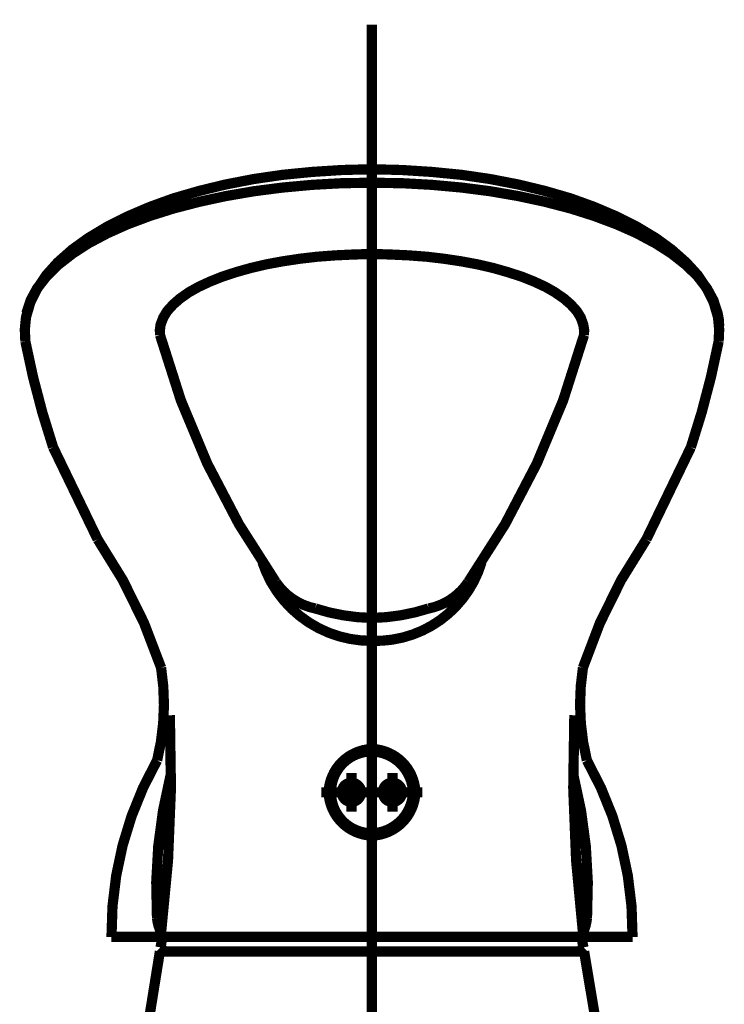
# Model space of a CAD drawing. Extents: x 75 to 478, y -248 to -11.
# Drawn here: x 366 to 374, y -135 to -125 of the extents above; entities that cross this region are included whole.
import ezdxf

# ---------------------------------------------------------------- set-up
doc = ezdxf.new("R2010")
doc.units = 0
doc.linetypes.add('AIGENLINE001', pattern=[13.007, 10, -1, 0.0035, -1, 0.0035, -1])
doc.linetypes.add('AIGENLINE002', pattern=[14, 11, -1, 1, -1])
doc.layers.add('LAYER_19', color=7, linetype='CONTINUOUS')

# ---------------------------------------------------------------- blocks, each defined once
blk = doc.blocks.new('AIGNBL1302032C')
at = {"layer": 'LAYER_19', "const_width": 0.1058}
blk.add_lwpolyline([(372.5678, -134.7163), (367.1717, -134.7163)], dxfattribs=at)
blk = doc.blocks.new('AIGNBL1302032D')
at = {"layer": 'LAYER_19', "linetype": 'AIGENLINE001', "const_width": 0.1058, "flags": 128}
blk.add_lwpolyline([(369.8689, -126.4632), (369.8689, -135.0166)], dxfattribs=at)
blk = doc.blocks.new('AIGNBL1302032E')
at = {"layer": 'LAYER_19', "const_width": 0.1058}
blk.add_lwpolyline([(367.643, -134.5217, 0.1077484), (367.7095, -134.7163)], format="xyb", dxfattribs=at)
blk = doc.blocks.new('AIGNBL1302032F')
at = {"layer": 'LAYER_19', "const_width": 0.1058}
blk.add_lwpolyline([(367.7833, -133.0427, 0.0771841), (367.643, -134.5217)], format="xyb", dxfattribs=at)
blk = doc.blocks.new('AIGNBL13020330')
at = {"layer": 'LAYER_19', "const_width": 0.1058}
blk.add_lwpolyline([(367.6854, -134.6724, 0.0414117), (367.7763, -132.4193)], format="xyb", dxfattribs=at)
blk = doc.blocks.new('AIGNBL13020331')
at = {"layer": 'LAYER_19', "const_width": 0.1058}
blk.add_lwpolyline([(372.0961, -134.5217, 0.0780365), (371.9559, -133.0427)], format="xyb", dxfattribs=at)
blk = doc.blocks.new('AIGNBL13020332')
at = {"layer": 'LAYER_19', "const_width": 0.1058}
blk.add_lwpolyline([(371.9649, -132.4193, 0.0409573), (372.0541, -134.6724)], format="xyb", dxfattribs=at)
blk = doc.blocks.new('AIGNBL13020333')
at = {"layer": 'LAYER_19', "const_width": 0.1058}
blk.add_lwpolyline([(372.0314, -134.7163, 0.1062939), (372.0961, -134.5217)], format="xyb", dxfattribs=at)
blk = doc.blocks.new('AIGNBL13020334')
at = {"layer": 'LAYER_19', "const_width": 0.1058}
blk.add_lwpolyline([(368.7348, -130.8327, 0.3268163), (369.8703, -131.6483)], format="xyb", dxfattribs=at)
blk = doc.blocks.new('AIGNBL13020335')
at = {"layer": 'LAYER_19', "const_width": 0.1058}
blk.add_lwpolyline([(369.8703, -131.6483, 0.3403116), (371.0044, -130.8327)], format="xyb", dxfattribs=at)
blk = doc.blocks.new('AIGNBL13020336')
at = {"layer": 'LAYER_19', "const_width": 0.1058}
blk.add_lwpolyline([(373.172, -129.6422, 0.0325874), (373.4594, -128.5458)], format="xyb", dxfattribs=at)
blk = doc.blocks.new('AIGNBL13020337')
at = {"layer": 'LAYER_19', "const_width": 0.1058}
blk.add_lwpolyline([(372.7111, -130.5957), (373.172, -129.6422)], dxfattribs=at)
blk = doc.blocks.new('AIGNBL13020338')
at = {"layer": 'LAYER_19', "const_width": 0.1058}
blk.add_lwpolyline([(372.7111, -130.5957, 0.0718288), (372.0541, -131.9263)], format="xyb", dxfattribs=at)
blk = doc.blocks.new('AIGNBL13020339')
at = {"layer": 'LAYER_19', "const_width": 0.1058}
blk.add_lwpolyline([(372.0541, -131.9263, 0.0999266), (372.0944, -132.8854)], format="xyb", dxfattribs=at)
blk = doc.blocks.new('AIGNBL1302033A')
at = {"layer": 'LAYER_19', "const_width": 0.1058}
blk.add_lwpolyline([(372.5678, -134.7163, 0.1327017), (372.0944, -132.8854)], format="xyb", dxfattribs=at)
blk = doc.blocks.new('AIGNBL1302033B')
at = {"layer": 'LAYER_19', "const_width": 0.1058}
blk.add_lwpolyline([(370.4559, -131.3129, 0.2008551), (370.8659, -131.0384)], format="xyb", dxfattribs=at)
blk = doc.blocks.new('AIGNBL1302033C')
at = {"layer": 'LAYER_19', "const_width": 0.1058}
blk.add_lwpolyline([(369.8689, -131.4111, 0.0740469), (370.4559, -131.3129)], format="xyb", dxfattribs=at)
blk = doc.blocks.new('AIGNBL1302033D')
at = {"layer": 'LAYER_19', "const_width": 0.1058}
blk.add_lwpolyline([(370.8659, -131.0384, 0.0863249), (372.0648, -128.4809)], format="xyb", dxfattribs=at)
blk = doc.blocks.new('AIGNBL1302033E')
at = {"layer": 'LAYER_19', "const_width": 0.1058}
blk.add_lwpolyline([(367.6747, -128.4809, 0.0863393), (368.8733, -131.0384)], format="xyb", dxfattribs=at)
blk = doc.blocks.new('AIGNBL1302033F')
at = {"layer": 'LAYER_19', "const_width": 0.1058}
blk.add_lwpolyline([(368.8733, -131.0384, 0.1979206), (369.2819, -131.3129)], format="xyb", dxfattribs=at)
blk = doc.blocks.new('AIGNBL13020340')
at = {"layer": 'LAYER_19', "const_width": 0.1058}
blk.add_lwpolyline([(367.6448, -132.8854, 0.132854), (367.1717, -134.7163)], format="xyb", dxfattribs=at)
blk = doc.blocks.new('AIGNBL13020341')
at = {"layer": 'LAYER_19', "const_width": 0.1058}
blk.add_lwpolyline([(367.6448, -132.8854, 0.0998998), (367.6854, -131.9263)], format="xyb", dxfattribs=at)
blk = doc.blocks.new('AIGNBL13020342')
at = {"layer": 'LAYER_19', "const_width": 0.1058}
blk.add_lwpolyline([(367.6854, -131.9263, 0.0706898), (367.0281, -130.5957)], format="xyb", dxfattribs=at)
blk = doc.blocks.new('AIGNBL13020343')
at = {"layer": 'LAYER_19', "const_width": 0.1058}
blk.add_lwpolyline([(366.5671, -129.6422), (367.0281, -130.5957)], dxfattribs=at)
blk = doc.blocks.new('AIGNBL13020344')
at = {"layer": 'LAYER_19', "const_width": 0.1058}
blk.add_lwpolyline([(366.2798, -128.5458, 0.0325659), (366.5671, -129.6422)], format="xyb", dxfattribs=at)
blk = doc.blocks.new('AIGNBL13020345')
at = {"layer": 'LAYER_19', "const_width": 0.1058}
blk.add_lwpolyline([(369.2819, -131.3129, 0.0741799), (369.8689, -131.4111)], format="xyb", dxfattribs=at)
blk = doc.blocks.new('AIGNBL13020346')
at = {"layer": 'LAYER_19', "const_width": 0.1058}
blk.add_lwpolyline([(370.3192, -133.2179, 0.3936884), (369.8689, -132.7687, 0.3933802), (369.4204, -133.2179, 0.3929181), (369.8689, -133.6671, 0.3928689)], format="xyb", close=True, dxfattribs=at)
blk = doc.blocks.new('AIGNBL13020347')
at = {"layer": 'LAYER_19', "const_width": 0.1058}
blk.add_lwpolyline([(366.2901, -128.2549), (366.3342, -128.1198), (366.4004, -127.9972), (366.5024, -127.8675), (366.6181, -127.7531), (366.7704, -127.6344), (366.9316, -127.5299), (367.1314, -127.4241), (367.3347, -127.333), (367.5731, -127.2437), (367.8149, -127.1678), (368.0847, -127.0977), (368.3565, -127.0393), (368.649, -126.989), (368.9435, -126.9511), (369.2502, -126.923), (369.5585, -126.9059), (369.8703, -126.9013), (370.1824, -126.9059), (370.489, -126.923), (370.7977, -126.9511), (371.0919, -126.989), (371.3847, -127.0393), (371.6562, -127.0977), (371.9263, -127.1678), (372.1661, -127.2437), (372.4045, -127.333), (372.6098, -127.4241), (372.8075, -127.5299), (372.9708, -127.6344), (373.1214, -127.7531), (373.2389, -127.8675), (373.3388, -127.9972), (373.4053, -128.1198), (373.449, -128.2549), (373.4615, -128.3208), (373.4649, -128.3863)], dxfattribs=at)
blk = doc.blocks.new('AIGNBL13020348')
at = {"layer": 'LAYER_19', "const_width": 0.1058}
blk.add_lwpolyline([(373.4594, -128.5458), (373.4649, -128.4202), (373.4525, -128.294), (373.4087, -128.1432), (373.3405, -128.0043), (373.2423, -127.8582), (373.1231, -127.7274), (372.9722, -127.5941), (372.8096, -127.4749), (372.6112, -127.3559), (372.4065, -127.2523), (372.1695, -127.1514), (371.9277, -127.0637), (371.6583, -126.9855), (371.3847, -126.9194), (371.0919, -126.8627), (370.7977, -126.8195), (370.489, -126.7891), (370.1824, -126.7694), (370.0267, -126.7652), (369.8689, -126.7635)], dxfattribs=at)
blk = doc.blocks.new('AIGNBL13020349')
at = {"layer": 'LAYER_19', "const_width": 0.1058}
blk.add_lwpolyline([(372.0648, -128.4809), (372.0662, -128.4259), (372.0576, -128.3722), (372.0314, -128.2986), (371.9911, -128.2321), (371.9277, -128.162), (371.8578, -128.1012), (371.763, -128.0358), (371.6652, -127.9798), (371.5439, -127.9236), (371.4199, -127.8745), (371.2724, -127.8267), (371.1271, -127.7851), (370.9603, -127.7465), (370.7942, -127.7157), (370.6151, -127.6888), (370.4366, -127.6678), (370.2492, -127.6537), (370.0615, -127.6449), (369.9654, -127.642), (369.8689, -127.6415)], dxfattribs=at)
blk = doc.blocks.new('AIGNBL1302034A')
at = {"layer": 'LAYER_19', "const_width": 0.1058}
blk.add_lwpolyline([(367.6747, -128.4809), (367.673, -128.4259), (367.6799, -128.3722), (367.7081, -128.2986), (367.7481, -128.2321), (367.8115, -128.162), (367.8814, -128.1012), (367.9741, -128.0358), (368.074, -127.9798), (368.1953, -127.9236), (368.3196, -127.8745), (368.465, -127.8267), (368.6121, -127.7851), (368.7768, -127.7465), (368.9435, -127.7157), (369.122, -127.6888), (369.3025, -127.6678), (369.4903, -127.6537), (369.6794, -127.6449), (369.7742, -127.642), (369.8689, -127.6415)], dxfattribs=at)
blk = doc.blocks.new('AIGNBL1302034B')
at = {"layer": 'LAYER_19', "const_width": 0.1058}
blk.add_lwpolyline([(366.2798, -128.5458), (366.2743, -128.4202), (366.2867, -128.294), (366.3304, -128.1432), (366.399, -128.0043), (366.4968, -127.8582), (366.6143, -127.7274), (366.7649, -127.5941), (366.9299, -127.4749), (367.128, -127.3559), (367.333, -127.2523), (367.5696, -127.1514), (367.8115, -127.0637), (368.0812, -126.9855), (368.3531, -126.9194), (368.6455, -126.8627), (368.9415, -126.8195), (369.2484, -126.7891), (369.5568, -126.7694), (369.7128, -126.7652), (369.8689, -126.7635)], dxfattribs=at)
blk = doc.blocks.new('AIGNBL1303034D')
at = {"layer": 'LAYER_19', "linetype": 'AIGENLINE001', "const_width": 0.1058, "flags": 128}
blk.add_lwpolyline([(369.6567, -133.0181), (369.6567, -133.4177)], dxfattribs=at)
blk = doc.blocks.new('AIGNBL1303034E')
at = {"layer": 'LAYER_19', "linetype": 'AIGENLINE001', "const_width": 0.1058, "flags": 128}
blk.add_lwpolyline([(370.0808, -133.0181), (370.0808, -133.4177)], dxfattribs=at)
blk = doc.blocks.new('AIGNBL1303034F')
at = {"layer": 'LAYER_19', "linetype": 'AIGENLINE001', "const_width": 0.1058, "flags": 128}
blk.add_lwpolyline([(369.3445, -133.2179), (370.3925, -133.2179)], dxfattribs=at)
blk = doc.blocks.new('AIGNBL13030350')
at = {"layer": 'LAYER_19', "linetype": 'AIGENLINE001', "const_width": 0.1058, "flags": 128}
blk.add_lwpolyline([(369.8689, -133.7436), (369.8689, -132.6939)], dxfattribs=at)
blk = doc.blocks.new('AIGNBL13030351')
at = {"layer": 'LAYER_19', "const_width": 0.1058}
blk.add_lwpolyline([(369.7583, -133.2179, 0.3946919), (369.6567, -133.118, 0.4143243), (369.5568, -133.2179, 0.4142347), (369.6567, -133.3178, 0.3925093)], format="xyb", close=True, dxfattribs=at)
blk = doc.blocks.new('AIGNBL13030352')
at = {"layer": 'LAYER_19', "const_width": 0.1058}
blk.add_lwpolyline([(370.1807, -133.2179, 0.4142201), (370.0808, -133.118, 0.4142966), (369.9808, -133.2179, 0.4142071), (370.0808, -133.3178, 0.4141305)], format="xyb", close=True, dxfattribs=at)
blk = doc.blocks.new('AIGNBL13030353')
at = {"layer": 'LAYER_19', "const_width": 0.1058}
blk.add_lwpolyline([(370.2947, -133.2179, 0.3937103), (369.8689, -132.7938, 0.4142182), (369.4444, -133.2179, 0.4141971), (369.8689, -133.6425, 0.3923869)], format="xyb", close=True, dxfattribs=at)
blk = doc.blocks.new('AIGNBL13030354')
at = {"layer": 'LAYER_19', "const_width": 0.05}
blk.add_lwpolyline([(369.7583, -133.2179, 0.3946919), (369.6567, -133.118, 0.4143243), (369.5568, -133.2179, 0.4142347), (369.6567, -133.3178, 0.3925093)], format="xyb", close=True, dxfattribs=at)
blk = doc.blocks.new('AIGNBL13030355')
at = {"layer": 'LAYER_19', "const_width": 0.05}
blk.add_lwpolyline([(370.1807, -133.2179, 0.4142201), (370.0808, -133.118, 0.4142966), (369.9808, -133.2179, 0.4142071), (370.0808, -133.3178, 0.4141305)], format="xyb", close=True, dxfattribs=at)
blk = doc.blocks.new('AIGNBL1302034C')
at = {"layer": 'LAYER_19'}
for name in ['AIGNBL13030353', 'AIGNBL13030350', 'AIGNBL1303034D', 'AIGNBL1303034E', 'AIGNBL13030351', 'AIGNBL13030354', 'AIGNBL13030352', 'AIGNBL13030355', 'AIGNBL1303034F']:
    blk.add_blockref(name, (0, 0), dxfattribs=at)
blk = doc.blocks.new('AIGNBL13030357')
at = {"layer": 'LAYER_19', "const_width": 0.1058}
blk.add_lwpolyline([(367.673, -134.8671), (372.0662, -134.8671)], dxfattribs=at)
blk = doc.blocks.new('AIGNBL13030358')
at = {"layer": 'LAYER_19', "const_width": 0.1058}
blk.add_lwpolyline([(372.9671, -145.556), (366.7721, -145.556)], dxfattribs=at)
blk = doc.blocks.new('AIGNBL13030359')
at = {"layer": 'LAYER_19', "const_width": 0.1058}
blk.add_lwpolyline([(370.9675, -138.3695), (370.9675, -138.9793)], dxfattribs=at)
blk = doc.blocks.new('AIGNBL1303035A')
at = {"layer": 'LAYER_19', "const_width": 0.1058}
blk.add_lwpolyline([(367.8446, -139.3693), (367.8887, -136.9016)], dxfattribs=at)
blk = doc.blocks.new('AIGNBL1303035B')
at = {"layer": 'LAYER_19', "const_width": 0.1058}
blk.add_lwpolyline([(371.8508, -136.9016), (371.9001, -139.6304)], dxfattribs=at)
blk = doc.blocks.new('AIGNBL1303035C')
at = {"layer": 'LAYER_19', "const_width": 0.1058}
blk.add_lwpolyline([(368.7699, -138.3695)], dxfattribs=at)
blk = doc.blocks.new('AIGNBL1303035D')
at = {"layer": 'LAYER_19', "const_width": 0.1058}
blk.add_lwpolyline([(368.7699, -138.3695), (368.7699, -138.9793)], dxfattribs=at)
blk = doc.blocks.new('AIGNBL1303035E')
at = {"layer": 'LAYER_19', "const_width": 0.1058}
blk.add_lwpolyline([(371.0674, -138.107), (371.0674, -138.3695)], dxfattribs=at)
blk = doc.blocks.new('AIGNBL1303035F')
at = {"layer": 'LAYER_19', "const_width": 0.1058}
blk.add_lwpolyline([(371.0674, -138.076), (371.0674, -138.107)], dxfattribs=at)
blk = doc.blocks.new('AIGNBL13030360')
at = {"layer": 'LAYER_19', "const_width": 0.1058}
blk.add_lwpolyline([(371.1601, -138.107), (371.0674, -138.107)], dxfattribs=at)
blk = doc.blocks.new('AIGNBL13030361')
at = {"layer": 'LAYER_19', "const_width": 0.1058}
blk.add_lwpolyline([(368.67, -138.107), (368.67, -138.3685)], dxfattribs=at)
blk = doc.blocks.new('AIGNBL13030362')
at = {"layer": 'LAYER_19', "const_width": 0.106}
blk.add_lwpolyline([(368.67, -138.076), (368.67, -138.107)], dxfattribs=at)
blk = doc.blocks.new('AIGNBL13030363')
at = {"layer": 'LAYER_19', "const_width": 0.106}
blk.add_lwpolyline([(368.579, -138.107), (368.67, -138.107)], dxfattribs=at)
blk = doc.blocks.new('AIGNBL13030364')
at = {"layer": 'LAYER_19', "const_width": 0.1058}
blk.add_lwpolyline([(370.899, -136.0248, 0.0434967), (369.8689, -135.9466)], format="xyb", dxfattribs=at)
blk = doc.blocks.new('AIGNBL13030365')
at = {"layer": 'LAYER_19', "const_width": 0.1058}
blk.add_lwpolyline([(371.6755, -136.4477, 0.1880256), (370.899, -136.0248)], format="xyb", dxfattribs=at)
blk = doc.blocks.new('AIGNBL13030366')
at = {"layer": 'LAYER_19', "const_width": 0.1058}
blk.add_lwpolyline([(371.8195, -137.1417, 0.2503881), (371.6755, -136.4477)], format="xyb", dxfattribs=at)
blk = doc.blocks.new('AIGNBL13030367')
at = {"layer": 'LAYER_19', "const_width": 0.1058}
blk.add_lwpolyline([(371.474, -137.963, 0.1153549), (371.8195, -137.1417)], format="xyb", dxfattribs=at)
blk = doc.blocks.new('AIGNBL13030368')
at = {"layer": 'LAYER_19', "const_width": 0.1058}
blk.add_lwpolyline([(371.1601, -138.107, 0.2361616), (371.474, -137.963)], format="xyb", dxfattribs=at)
blk = doc.blocks.new('AIGNBL13030369')
at = {"layer": 'LAYER_19', "const_width": 0.1058}
blk.add_lwpolyline([(368.2476, -137.9385, 0.2572025), (368.579, -138.107)], format="xyb", dxfattribs=at)
blk = doc.blocks.new('AIGNBL1303036A')
at = {"layer": 'LAYER_19', "const_width": 0.1058}
blk.add_lwpolyline([(367.92, -137.1417, 0.1135144), (368.2476, -137.9385)], format="xyb", dxfattribs=at)
blk = doc.blocks.new('AIGNBL1303036B')
at = {"layer": 'LAYER_19', "const_width": 0.1058}
blk.add_lwpolyline([(368.0637, -136.4477, 0.2483644), (367.92, -137.1417)], format="xyb", dxfattribs=at)
blk = doc.blocks.new('AIGNBL1303036C')
at = {"layer": 'LAYER_19', "const_width": 0.1058}
blk.add_lwpolyline([(368.8402, -136.0248, 0.1881968), (368.0637, -136.4477)], format="xyb", dxfattribs=at)
blk = doc.blocks.new('AIGNBL1303036D')
at = {"layer": 'LAYER_19', "const_width": 0.1058}
blk.add_lwpolyline([(369.8689, -135.9466, 0.0435104), (368.8402, -136.0248)], format="xyb", dxfattribs=at)
blk = doc.blocks.new('AIGNBL1303036E')
at = {"layer": 'LAYER_19', "const_width": 0.1058}
blk.add_lwpolyline([(372.6677, -139.1202, 0.0185151), (372.0662, -134.8671)], format="xyb", dxfattribs=at)
blk = doc.blocks.new('AIGNBL1303036F')
at = {"layer": 'LAYER_19', "const_width": 0.1058}
blk.add_lwpolyline([(366.8913, -141.2623, 0.0186514), (366.7721, -145.556)], format="xyb", dxfattribs=at)
blk = doc.blocks.new('AIGNBL13030370')
at = {"layer": 'LAYER_19', "const_width": 0.1058}
blk.add_lwpolyline([(372.5185, -138.3564, 0.1738731), (371.8578, -137.2733)], format="xyb", dxfattribs=at)
blk = doc.blocks.new('AIGNBL13030371')
at = {"layer": 'LAYER_19', "const_width": 0.1058}
blk.add_lwpolyline([(372.6677, -139.1202, 0.0337515), (372.5185, -138.3564)], format="xyb", dxfattribs=at)
blk = doc.blocks.new('AIGNBL13030372')
at = {"layer": 'LAYER_19', "const_width": 0.1058}
blk.add_lwpolyline([(372.8482, -141.2623, 0.009203), (372.6677, -139.1202)], format="xyb", dxfattribs=at)
blk = doc.blocks.new('AIGNBL13030373')
at = {"layer": 'LAYER_19', "const_width": 0.1058}
blk.add_lwpolyline([(370.7715, -143.7473, 0.0890148), (372.0173, -143.4999)], format="xyb", dxfattribs=at)
blk = doc.blocks.new('AIGNBL13030374')
at = {"layer": 'LAYER_19', "const_width": 0.1058}
blk.add_lwpolyline([(369.8689, -143.7742, 0.0159256), (370.7715, -143.7473)], format="xyb", dxfattribs=at)
blk = doc.blocks.new('AIGNBL13030375')
at = {"layer": 'LAYER_19', "const_width": 0.1058}
blk.add_lwpolyline([(372.8586, -141.5417), (372.8482, -141.2623)], dxfattribs=at)
blk = doc.blocks.new('AIGNBL13030376')
at = {"layer": 'LAYER_19', "const_width": 0.1058}
blk.add_lwpolyline([(372.4152, -143.2281, 0.1458761), (372.7917, -142.4071)], format="xyb", dxfattribs=at)
blk = doc.blocks.new('AIGNBL13030377')
at = {"layer": 'LAYER_19', "const_width": 0.1058}
blk.add_lwpolyline([(372.0173, -143.4999, 0.0935078), (372.4152, -143.2281)], format="xyb", dxfattribs=at)
blk = doc.blocks.new('AIGNBL13030378')
at = {"layer": 'LAYER_19', "const_width": 0.1058}
blk.add_lwpolyline([(372.9671, -145.556, 0.0186514), (372.8482, -141.2623)], format="xyb", dxfattribs=at)
blk = doc.blocks.new('AIGNBL13030379')
at = {"layer": 'LAYER_19', "const_width": 0.1058}
blk.add_lwpolyline([(367.3244, -143.2281, 0.0959892), (367.7202, -143.4999)], format="xyb", dxfattribs=at)
blk = doc.blocks.new('AIGNBL1303037A')
at = {"layer": 'LAYER_19', "const_width": 0.1058}
blk.add_lwpolyline([(366.9492, -142.4071, 0.1470192), (367.3244, -143.2281)], format="xyb", dxfattribs=at)
blk = doc.blocks.new('AIGNBL1303037B')
at = {"layer": 'LAYER_19', "const_width": 0.1058}
blk.add_lwpolyline([(366.8806, -141.5417, 0.0419952), (366.9492, -142.4071)], format="xyb", dxfattribs=at)
blk = doc.blocks.new('AIGNBL1303037C')
at = {"layer": 'LAYER_19', "const_width": 0.1058}
blk.add_lwpolyline([(368.9663, -143.7473, 0.015096), (369.8689, -143.7742)], format="xyb", dxfattribs=at)
blk = doc.blocks.new('AIGNBL1303037D')
at = {"layer": 'LAYER_19', "const_width": 0.1058}
blk.add_lwpolyline([(367.7202, -143.4999, 0.0886366), (368.9663, -143.7473)], format="xyb", dxfattribs=at)
blk = doc.blocks.new('AIGNBL1303037E')
at = {"layer": 'LAYER_19', "const_width": 0.1058}
blk.add_lwpolyline([(367.221, -138.3564, 0.0324808), (367.0718, -139.1202)], format="xyb", dxfattribs=at)
blk = doc.blocks.new('AIGNBL1303037F')
at = {"layer": 'LAYER_19', "const_width": 0.1058}
blk.add_lwpolyline([(367.8814, -137.2733, 0.1747123), (367.221, -138.3564)], format="xyb", dxfattribs=at)
blk = doc.blocks.new('AIGNBL13030380')
at = {"layer": 'LAYER_19', "const_width": 0.1058}
blk.add_lwpolyline([(367.622, -140.4875, 0.1152683), (367.8446, -139.3693)], format="xyb", dxfattribs=at)
blk = doc.blocks.new('AIGNBL13030381')
at = {"layer": 'LAYER_19', "const_width": 0.1058}
blk.add_lwpolyline([(367.221, -141.0515, 0.0342335), (367.622, -140.4875)], format="xyb", dxfattribs=at)
blk = doc.blocks.new('AIGNBL13030382')
at = {"layer": 'LAYER_19', "const_width": 0.1058}
blk.add_lwpolyline([(367.221, -141.0515), (366.8806, -141.5417)], dxfattribs=at)
blk = doc.blocks.new('AIGNBL13030383')
at = {"layer": 'LAYER_19', "const_width": 0.1058}
blk.add_lwpolyline([(366.8913, -141.2623), (366.8806, -141.5417)], dxfattribs=at)
blk = doc.blocks.new('AIGNBL13030384')
at = {"layer": 'LAYER_19', "const_width": 0.1058}
blk.add_lwpolyline([(372.8586, -141.5417), (372.5185, -141.0515)], dxfattribs=at)
blk = doc.blocks.new('AIGNBL13030385')
at = {"layer": 'LAYER_19', "const_width": 0.1058}
blk.add_lwpolyline([(372.1172, -140.4875, 0.0356454), (372.5185, -141.0515)], format="xyb", dxfattribs=at)
blk = doc.blocks.new('AIGNBL13030386')
at = {"layer": 'LAYER_19', "const_width": 0.1058}
blk.add_lwpolyline([(371.9001, -139.6304, 0.089638), (372.1172, -140.4875)], format="xyb", dxfattribs=at)
blk = doc.blocks.new('AIGNBL13030387')
at = {"layer": 'LAYER_19', "const_width": 0.1058}
blk.add_lwpolyline([(367.673, -134.8671, 0.0281736), (366.8913, -141.2623)], format="xyb", dxfattribs=at)
blk = doc.blocks.new('AIGNBL13030388')
at = {"layer": 'LAYER_19', "const_width": 0.1058}
blk.add_lwpolyline([(372.7917, -142.4071, 0.0411523), (372.8586, -141.5417)], format="xyb", dxfattribs=at)
blk = doc.blocks.new('AIGNBL13030389')
at = {"layer": 'LAYER_19', "const_width": 0.1058}
blk.add_lwpolyline([(369.5251, -138.0126), (369.555, -138.0091), (369.5864, -138.0064), (369.6794, -137.9995), (369.7742, -137.9954), (369.8689, -137.9947), (369.9654, -137.9954), (370.058, -137.9995), (370.1528, -138.0064), (370.1824, -138.0091), (370.212, -138.0126)], dxfattribs=at)
blk = doc.blocks.new('AIGNBL1303038A')
at = {"layer": 'LAYER_19', "const_width": 0.1058}
blk.add_lwpolyline([(370.212, -138.0126), (370.272, -138.0202), (370.3333, -138.0284), (370.4153, -138.0436), (370.498, -138.0615), (370.5717, -138.0801), (370.6434, -138.1032), (370.7064, -138.1256), (370.7677, -138.1525), (370.817, -138.1794), (370.8642, -138.2089), (370.8976, -138.2372), (370.9289, -138.2703), (370.95, -138.302), (370.9641, -138.3357), (370.9675, -138.3526), (370.9675, -138.3695)], dxfattribs=at)
blk = doc.blocks.new('AIGNBL1303038B')
at = {"layer": 'LAYER_19', "const_width": 0.1058}
blk.add_lwpolyline([(368.8698, -138.949), (368.8822, -138.9176), (368.9015, -138.8897), (368.9294, -138.8594), (368.9608, -138.8329), (369.0048, -138.805), (369.0486, -138.7822), (369.1048, -138.7564), (369.1606, -138.7364), (369.2274, -138.7154), (369.2956, -138.6968), (369.3694, -138.6816), (369.4465, -138.6685), (369.5285, -138.6558), (369.6112, -138.6479), (369.6953, -138.6417), (369.7814, -138.6372), (369.8689, -138.6365), (369.9581, -138.6372), (370.0422, -138.6417), (370.128, -138.6479), (370.2106, -138.6558), (370.2926, -138.6685), (370.3684, -138.6816), (370.4435, -138.6968), (370.5104, -138.7154), (370.5765, -138.7364), (370.6344, -138.7564), (370.6888, -138.7822), (370.7343, -138.805), (370.7784, -138.8329), (370.8101, -138.8594), (370.8377, -138.8897), (370.8569, -138.9176), (370.8694, -138.949), (370.8728, -138.9793), (370.8694, -139.011), (370.8569, -139.0413), (370.8377, -139.0706), (370.8101, -139.0999), (370.7784, -139.1267), (370.7343, -139.1536), (370.6888, -139.1781), (370.6344, -139.2015), (370.5765, -139.2225), (370.5104, -139.2432), (370.4435, -139.2611), (370.3684, -139.278), (370.2926, -139.2914), (370.2106, -139.3031), (370.128, -139.3124), (370.0422, -139.3183), (369.9581, -139.3217), (369.8689, -139.3238), (369.7814, -139.3217), (369.6953, -139.3183), (369.6112, -139.3124), (369.5285, -139.3031), (369.4465, -139.2914), (369.3694, -139.278), (369.2956, -139.2611), (369.2274, -139.2432), (369.1606, -139.2225), (369.1048, -139.2015), (369.0486, -139.1781), (369.0048, -139.1536), (368.9608, -139.1267), (368.9294, -139.0999), (368.9015, -139.0706), (368.8822, -139.0413), (368.8698, -139.011), (368.8647, -138.9793)], close=True, dxfattribs=at)
blk = doc.blocks.new('AIGNBL1303038C')
at = {"layer": 'LAYER_19', "const_width": 0.1058}
blk.add_lwpolyline([(368.7754, -139.0144), (368.7892, -139.0482), (368.8085, -139.0782), (368.8402, -139.1116), (368.8753, -139.1405), (368.9222, -139.1701), (368.9714, -139.197), (369.0328, -139.2225), (369.0941, -139.2459), (369.1678, -139.268), (369.2412, -139.2887), (369.3239, -139.3059), (369.4059, -139.32), (369.4955, -139.3334), (369.5864, -139.3427), (369.6794, -139.35), (369.7742, -139.3552), (369.8689, -139.3555), (369.9654, -139.3552), (370.058, -139.35), (370.1528, -139.3427), (370.2437, -139.3334), (370.3333, -139.32), (370.4153, -139.3059), (370.498, -139.2887), (370.5717, -139.268), (370.6434, -139.2459), (370.7064, -139.2225), (370.7677, -139.197), (370.817, -139.1701), (370.8642, -139.1405), (370.8976, -139.1116), (370.9289, -139.0782), (370.95, -139.0482), (370.9641, -139.0144), (370.9675, -138.9793), (370.9641, -138.9455), (370.95, -138.9118), (370.9289, -138.8814), (370.8976, -138.8477), (370.8642, -138.8188), (370.817, -138.7891), (370.7677, -138.763), (370.7064, -138.7364), (370.6434, -138.7137), (370.5717, -138.6899), (370.498, -138.6717), (370.4153, -138.6541), (370.3333, -138.6382), (370.2437, -138.6258), (370.1528, -138.6175), (370.058, -138.6103), (369.9654, -138.6052), (369.8689, -138.6044), (369.7742, -138.6052), (369.6794, -138.6103), (369.5864, -138.6175), (369.4955, -138.6258), (369.4059, -138.6382), (369.3239, -138.6541), (369.2412, -138.6717), (369.1678, -138.6899), (369.0941, -138.7137), (369.0328, -138.7364), (368.9714, -138.763), (368.9222, -138.7891), (368.8753, -138.8188), (368.8402, -138.8477), (368.8085, -138.8814), (368.7892, -138.9118), (368.7754, -138.9455), (368.7699, -138.9793)], close=True, dxfattribs=at)
blk = doc.blocks.new('AIGNBL1303038D')
at = {"layer": 'LAYER_19', "const_width": 0.1058}
blk.add_lwpolyline([(368.6755, -138.3323), (368.691, -138.2958), (368.712, -138.2613), (368.7472, -138.2258), (368.7858, -138.1952), (368.8368, -138.1614), (368.8908, -138.1325), (368.956, -138.1039), (369.0241, -138.0794), (369.1048, -138.0539), (369.1833, -138.0333), (369.2729, -138.0133), (369.3638, -137.9981), (369.4624, -137.984), (369.5602, -137.9733), (369.6622, -137.9654), (369.7655, -137.9609), (369.8689, -137.9595), (369.974, -137.9609), (370.0773, -137.9654), (370.179, -137.9733), (370.2771, -137.984), (370.3753, -137.9981), (370.4645, -138.0133), (370.5558, -138.0333), (370.6344, -138.0539), (370.715, -138.0794), (370.7819, -138.1039), (370.8483, -138.1325), (370.9028, -138.1614), (370.9534, -138.1952), (370.992, -138.2258), (371.0254, -138.2613), (371.0481, -138.2958), (371.064, -138.3323), (371.0674, -138.3695), (371.064, -138.406), (371.0481, -138.4439), (371.0254, -138.477), (370.9989, -138.507), (370.9675, -138.5342)], dxfattribs=at)
blk = doc.blocks.new('AIGNBL1303038E')
at = {"layer": 'LAYER_19', "const_width": 0.1058}
blk.add_lwpolyline([(368.7699, -138.5342), (368.7403, -138.507), (368.712, -138.477), (368.691, -138.4439), (368.6755, -138.406), (368.67, -138.3695), (368.6755, -138.3323)], dxfattribs=at)
blk = doc.blocks.new('AIGNBL1303038F')
at = {"layer": 'LAYER_19', "const_width": 0.1058}
blk.add_lwpolyline([(368.7754, -138.3357), (368.7892, -138.302), (368.8085, -138.2703), (368.8402, -138.2386), (368.8753, -138.2089), (368.9222, -138.1794), (368.9714, -138.1535), (369.0328, -138.1256), (369.0941, -138.1032), (369.1678, -138.0801), (369.2412, -138.0615), (369.3239, -138.0436), (369.4059, -138.0298), (369.4658, -138.0202), (369.5251, -138.0126)], dxfattribs=at)
blk = doc.blocks.new('AIGNBL13030390')
at = {"layer": 'LAYER_19', "const_width": 0.1058}
blk.add_lwpolyline([(368.7699, -138.3695), (368.7716, -138.3526), (368.7754, -138.3357)], dxfattribs=at)
blk = doc.blocks.new('AIGNBL13030391')
at = {"layer": 'LAYER_19', "const_width": 0.1058}
blk.add_lwpolyline([(369.8689, -137.6653), (369.9213, -137.6657), (369.974, -137.6674), (370.0773, -137.6722), (370.179, -137.6791), (370.2771, -137.6901), (370.3753, -137.7039), (370.4645, -137.7201), (370.5558, -137.739), (370.6344, -137.7604), (370.715, -137.7845), (370.7819, -137.8093), (370.8483, -137.839), (370.9028, -137.8658), (370.9534, -137.9), (370.992, -137.9313), (371.0254, -137.9678), (371.0481, -138.0016), (371.064, -138.0388), (371.0674, -138.0577), (371.0674, -138.076)], dxfattribs=at)
blk = doc.blocks.new('AIGNBL13030392')
at = {"layer": 'LAYER_19', "const_width": 0.1058}
blk.add_lwpolyline([(369.8689, -137.6653), (369.8179, -137.6657), (369.7655, -137.6674), (369.6622, -137.6722), (369.5602, -137.6791), (369.4624, -137.6901), (369.3638, -137.7039), (369.2729, -137.7201), (369.1833, -137.739), (369.1048, -137.7604), (369.0241, -137.7845), (368.956, -137.8093), (368.8908, -137.839), (368.8368, -137.8658), (368.7858, -137.9), (368.7472, -137.9313), (368.712, -137.9678), (368.691, -138.0016), (368.6755, -138.0388), (368.6717, -138.0577), (368.67, -138.076)], dxfattribs=at)
blk = doc.blocks.new('AIGNBL13020356')
at = {"layer": 'LAYER_19'}
for name in ['AIGNBL13030387', 'AIGNBL13030357', 'AIGNBL1303036E', 'AIGNBL1303036D', 'AIGNBL13030364', 'AIGNBL1303036C', 'AIGNBL13030365', 'AIGNBL1303036B', 'AIGNBL13030366', 'AIGNBL1303035A', 'AIGNBL1303035B', 'AIGNBL1303036A', 'AIGNBL13030367', 'AIGNBL1303037F', 'AIGNBL13030370', 'AIGNBL13030392', 'AIGNBL13030391', 'AIGNBL13030369', 'AIGNBL1303038D', 'AIGNBL13030389', 'AIGNBL13030368', 'AIGNBL13030362', 'AIGNBL1303038F', 'AIGNBL1303038A', 'AIGNBL1303035F', 'AIGNBL13030363', 'AIGNBL13030361', 'AIGNBL1303035E', 'AIGNBL13030360', 'AIGNBL1303037E', 'AIGNBL1303038E', 'AIGNBL13030390', 'AIGNBL1303035C', 'AIGNBL1303035D', 'AIGNBL13030359', 'AIGNBL13030371', 'AIGNBL1303038C', 'AIGNBL1303038B', 'AIGNBL13030372', 'AIGNBL13030380', 'AIGNBL13030386', 'AIGNBL13030381', 'AIGNBL13030385', 'AIGNBL13030382', 'AIGNBL13030384', 'AIGNBL1303036F', 'AIGNBL13030383', 'AIGNBL13030375', 'AIGNBL13030378', 'AIGNBL1303037B', 'AIGNBL13030388', 'AIGNBL1303037A', 'AIGNBL13030376', 'AIGNBL13030379', 'AIGNBL13030377', 'AIGNBL1303037D', 'AIGNBL13030373', 'AIGNBL1303037C', 'AIGNBL13030374', 'AIGNBL13030358']:
    blk.add_blockref(name, (0, 0), dxfattribs=at)
blk = doc.blocks.new('AIGNBL13030394')
at = {"layer": 'LAYER_19', "const_width": 0.1058}
blk.add_lwpolyline([(367.7219, -134.8671), (372.0173, -134.8671)], dxfattribs=at)
blk = doc.blocks.new('AIGNBL13030395')
at = {"layer": 'LAYER_19', "linetype": 'AIGENLINE001', "const_width": 0.1058, "flags": 128}
blk.add_lwpolyline([(369.8689, -133.5188), (369.8689, -135.1661)], dxfattribs=at)
blk = doc.blocks.new('AIGNBL13030396')
at = {"layer": 'LAYER_19', "const_width": 0.1058}
blk.add_lwpolyline([(372.0593, -134.8249), (372.0173, -134.8671)], dxfattribs=at)
blk = doc.blocks.new('AIGNBL13030397')
at = {"layer": 'LAYER_19', "const_width": 0.1058}
blk.add_lwpolyline([(367.7219, -134.8671), (367.6799, -134.8249)], dxfattribs=at)
blk = doc.blocks.new('AIGNBL13030398')
at = {"layer": 'LAYER_19', "const_width": 0.1058}
blk.add_lwpolyline([(372.0173, -134.8671)], dxfattribs=at)
blk = doc.blocks.new('AIGNBL13030399')
at = {"layer": 'LAYER_19', "const_width": 0.1058}
blk.add_lwpolyline([(372.0593, -134.8249), (372.0383, -134.7163)], dxfattribs=at)
blk = doc.blocks.new('AIGNBL1303039A')
at = {"layer": 'LAYER_19', "const_width": 0.1058}
blk.add_lwpolyline([(367.6992, -134.7163), (367.6799, -134.8249)], dxfattribs=at)
blk = doc.blocks.new('AIGNBL13020393')
at = {"layer": 'LAYER_19'}
for name in ['AIGNBL13030395', 'AIGNBL1303039A', 'AIGNBL13030399', 'AIGNBL13030397', 'AIGNBL13030396', 'AIGNBL13030394', 'AIGNBL13030398']:
    blk.add_blockref(name, (0, 0), dxfattribs=at)
blk = doc.blocks.new('AIGNBL130204E9')
at = {"layer": 'LAYER_19', "linetype": 'AIGENLINE002', "const_width": 0.1058, "flags": 128}
blk.add_lwpolyline([(369.8689, -167.8488), (369.8689, -125.2645)], dxfattribs=at)
blk = doc.blocks.new('AIGNBL1301032B')
at = {"layer": 'LAYER_19'}
for name in ['AIGNBL130204E9', 'AIGNBL1302032D', 'AIGNBL1302034B', 'AIGNBL13020348', 'AIGNBL13020347', 'AIGNBL1302034A', 'AIGNBL13020349', 'AIGNBL1302033E', 'AIGNBL1302033D', 'AIGNBL13020344', 'AIGNBL13020336', 'AIGNBL13020343', 'AIGNBL13020337', 'AIGNBL13020342', 'AIGNBL13020338', 'AIGNBL13020334', 'AIGNBL13020335', 'AIGNBL1302033F', 'AIGNBL1302033B', 'AIGNBL13020345', 'AIGNBL1302033C', 'AIGNBL13020341', 'AIGNBL13020339', 'AIGNBL13020330', 'AIGNBL13020332', 'AIGNBL1302034C', 'AIGNBL13020346', 'AIGNBL13020340', 'AIGNBL1302033A', 'AIGNBL1302032F', 'AIGNBL13020331', 'AIGNBL13020393', 'AIGNBL1302032E', 'AIGNBL13020333', 'AIGNBL1302032C', 'AIGNBL13020356']:
    blk.add_blockref(name, (0, 0), dxfattribs=at)

msp = doc.modelspace()

# ---------------------------------------------------------------- block references
at = {"layer": 'LAYER_19'}
msp.add_blockref('AIGNBL1301032B', (0, 0), dxfattribs=at)

doc.saveas('drawing.dxf')
